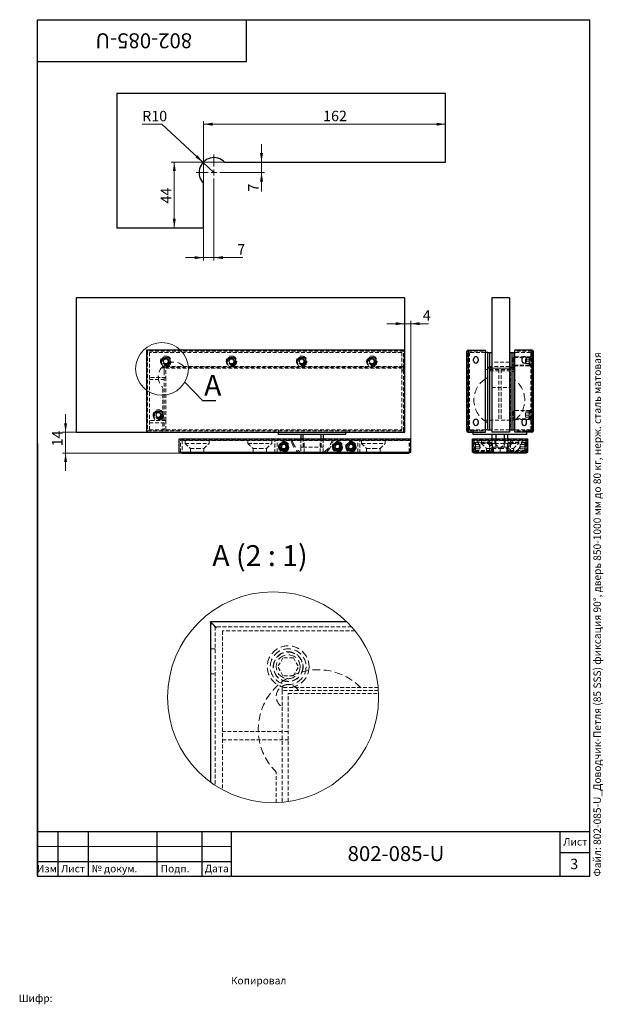
# Paper-space layout '3' of a CAD drawing. Units: millimetres. Extents: x 28 to 419, y -76 to 584.
import ezdxf

# ---------------------------------------------------------------- set-up
doc = ezdxf.new("R2010")
doc.units = ezdxf.units.MM
doc.linetypes.add('HIDDEN', pattern=[1.905, 1.27, -0.635])
doc.styles.add('SLDTEXTSTYLE0', font='TXT', dxfattribs={"width": 0.7, "bigfont": 'bigfont'})
doc.styles.add('SLDTEXTSTYLE1', font='TXT', dxfattribs={"width": 0.7})
doc.styles.add('SLDTEXTSTYLE2', font='TXT', dxfattribs={"width": 0.633333})
doc.dimstyles.new('SLDDIMSTYLE0', dxfattribs={"dimtxt": 7, "dimasz": 6, "dimexe": 0, "dimexo": 0.0625, "dimgap": 1.75, "dimtad": 2, "dimdec": 3, "dimrnd": 1e-09, "dimzin": 12, "dimdsep": 46, "dimtxsty": 'SLDTEXTSTYLE1', "dimsah": 1, "dimcen": 0.09, "dimadec": 0, "dimazin": 3, "dimtfac": 1, "dimtdec": 3, "dimtofl": 0, "dimtmove": 0, "dimatfit": 3, "dimfxl": 1, "dimfrac": 2, "dimtolj": 1, "dimtzin": 12, "dimarcsym": 0})
doc.dimstyles.new('SLDDIMSTYLE1', dxfattribs={"dimtxt": 7, "dimasz": 6, "dimexe": 0, "dimexo": 0.0625, "dimgap": 1.75, "dimtad": 2, "dimdec": 3, "dimrnd": 1e-09, "dimzin": 12, "dimdsep": 46, "dimtxsty": 'SLDTEXTSTYLE1', "dimsah": 1, "dimcen": 0.09, "dimadec": 0, "dimazin": 3, "dimtfac": 1, "dimtdec": 3, "dimtmove": 0, "dimatfit": 0, "dimfxl": 1, "dimfrac": 2, "dimtolj": 1, "dimtzin": 12, "dimarcsym": 0})
doc.dimstyles.new('SLDDIMSTYLE2', dxfattribs={"dimtxt": 7, "dimasz": 6, "dimexe": 0, "dimexo": 0.0625, "dimgap": 1.75, "dimtad": 0, "dimtih": 1, "dimtoh": 1, "dimdec": 3, "dimrnd": 1e-09, "dimzin": 12, "dimdsep": 46, "dimtxsty": 'SLDTEXTSTYLE1', "dimsah": 1, "dimcen": 0, "dimadec": 0, "dimazin": 3, "dimtfac": 1, "dimtdec": 3, "dimtofl": 0, "dimtmove": 0, "dimatfit": 3, "dimfxl": 1, "dimfrac": 2, "dimtolj": 1, "dimtzin": 12, "dimarcsym": 0})
doc.dimstyles.new('SLDDIMSTYLE3', dxfattribs={"dimtxt": 0.18, "dimasz": 6, "dimexe": 0, "dimexo": 0.0625, "dimgap": 0, "dimtad": 0, "dimtih": 1, "dimtoh": 1, "dimdec": 0, "dimrnd": 1e-09, "dimzin": 0, "dimdsep": 46, "dimtxsty": 'Standard', "dimblk1": 'NONE', "dimblk2": 'NONE', "dimsah": 1, "dimcen": 0.09, "dimadec": 0, "dimazin": 0, "dimtfac": 6, "dimtdec": 0, "dimtofl": 0, "dimtmove": 0, "dimatfit": 3, "dimldrblk": 'NONE', "dimfxl": 1, "dimfrac": 2, "dimtolj": 1, "dimtzin": 0, "dimarcsym": 0})

# ---------------------------------------------------------------- blocks, each defined once
blk = doc.blocks.new('_D_20')
at = {"color": 7, "linetype": 'Continuous', "lineweight": 0, "ltscale": 2}
for p, q in [((285.95, 380.3), (273.95, 380.3)), ((285.95, 380.3), (289.95, 380.3)), ((289.95, 303.1), (289.95, 382.3)), ((289.95, 380.3), (301.86, 380.3))]:
    blk.add_line(p, q, dxfattribs=at)
at = {"color": 7, "linetype": 'Continuous', "lineweight": 18, "ltscale": 2}
for points in [[(285.95, 380.3), (279.95, 381.3), (279.95, 379.3)], [(289.95, 380.3), (295.95, 379.3), (295.95, 381.3)]]:
    blk.add_solid(points, dxfattribs=at)
at = {"color": 7, "linetype": 'Continuous', "lineweight": 18, "ltscale": 2, "insert": (298.05, 389.32), "char_height": 7, "attachment_point": 1, "style": 'SLDTEXTSTYLE1'}
blk.add_mtext('4', dxfattribs=at)
blk = doc.blocks.new('_D_21')
at = {"color": 7, "linetype": 'Continuous', "lineweight": 0, "ltscale": 2}
for p, q in [((58.88, 307.6), (58.88, 319.6)), ((65.95, 307.6), (56.88, 307.6)), ((58.88, 307.6), (58.88, 293.6)), ((136.95, 293.6), (56.88, 293.6)), ((58.88, 293.6), (58.88, 281.6))]:
    blk.add_line(p, q, dxfattribs=at)
at = {"color": 7, "linetype": 'Continuous', "lineweight": 18, "ltscale": 2}
for points in [[(58.88, 307.6), (59.88, 313.6), (57.88, 313.6)], [(58.88, 293.6), (57.88, 287.6), (59.88, 287.6)]]:
    blk.add_solid(points, dxfattribs=at)
at = {"color": 7, "linetype": 'Continuous', "lineweight": 18, "ltscale": 2, "insert": (49.85, 298.08), "char_height": 7, "attachment_point": 1, "rotation": 90, "style": 'SLDTEXTSTYLE1'}
blk.add_mtext('14', dxfattribs=at)
blk = doc.blocks.new('_None')
blk = doc.blocks.new('_D_22')
at = {"color": 7, "linetype": 'Continuous', "lineweight": 0, "ltscale": 2}
for p, q in [((151.25, 474.42), (151.25, 515.98)), ((151.25, 513.98), (313.25, 513.98))]:
    blk.add_line(p, q, dxfattribs=at)
at = {"color": 7, "linetype": 'Continuous', "lineweight": 18, "ltscale": 2}
for points in [[(151.25, 513.98), (157.25, 512.98), (157.25, 514.98)], [(313.25, 513.98), (307.25, 514.98), (307.25, 512.98)]]:
    blk.add_solid(points, dxfattribs=at)
at = {"color": 7, "linetype": 'Continuous', "lineweight": 18, "ltscale": 2, "insert": (231.34, 523), "char_height": 7, "attachment_point": 1, "style": 'SLDTEXTSTYLE1'}
blk.add_mtext('162', dxfattribs=at)
blk = doc.blocks.new('_D_23')
at = {"color": 7, "linetype": 'Continuous', "lineweight": 0, "ltscale": 2}
for p, q in [((165.39, 488.56), (129.67, 488.56)), ((131.67, 488.56), (131.67, 444.56))]:
    blk.add_line(p, q, dxfattribs=at)
at = {"color": 7, "linetype": 'Continuous', "lineweight": 18, "ltscale": 2}
for points in [[(131.67, 488.56), (130.67, 482.56), (132.67, 482.56)], [(131.67, 444.56), (132.67, 450.56), (130.67, 450.56)]]:
    blk.add_solid(points, dxfattribs=at)
at = {"color": 7, "linetype": 'Continuous', "lineweight": 18, "ltscale": 2, "insert": (122.64, 460.81), "char_height": 7, "attachment_point": 1, "rotation": 90, "style": 'SLDTEXTSTYLE1'}
blk.add_mtext('44', dxfattribs=at)
blk = doc.blocks.new('_D_24')
at = {"color": 7, "linetype": 'Continuous', "lineweight": 0, "ltscale": 2}
for p, q in [((158.25, 469.56), (158.25, 422.56)), ((151.25, 444.56), (151.25, 422.56)), ((151.25, 424.56), (139.25, 424.56)), ((158.25, 424.56), (151.25, 424.56)), ((158.25, 424.56), (177.63, 424.56))]:
    blk.add_line(p, q, dxfattribs=at)
at = {"color": 7, "linetype": 'Continuous', "lineweight": 18, "ltscale": 2}
for points in [[(151.25, 424.56), (145.25, 425.56), (145.25, 423.56)], [(158.25, 424.56), (164.25, 423.56), (164.25, 425.56)]]:
    blk.add_solid(points, dxfattribs=at)
at = {"color": 7, "linetype": 'Continuous', "lineweight": 18, "ltscale": 2, "insert": (173.82, 433.58), "char_height": 7, "attachment_point": 1, "style": 'SLDTEXTSTYLE1'}
blk.add_mtext('7', dxfattribs=at)
blk = doc.blocks.new('_D_25')
at = {"color": 7, "linetype": 'Continuous', "lineweight": 0, "ltscale": 2}
for p, q in [((190.08, 488.56), (190.08, 500.56)), ((190.08, 488.56), (190.08, 481.56)), ((170.25, 481.56), (192.08, 481.56)), ((190.08, 481.56), (190.08, 468.84))]:
    blk.add_line(p, q, dxfattribs=at)
at = {"color": 7, "linetype": 'Continuous', "lineweight": 18, "ltscale": 2}
for points in [[(190.08, 488.56), (191.08, 494.56), (189.08, 494.56)], [(190.08, 481.56), (189.08, 475.56), (191.08, 475.56)]]:
    blk.add_solid(points, dxfattribs=at)
at = {"color": 7, "linetype": 'Continuous', "lineweight": 18, "ltscale": 2, "insert": (181.06, 468.84), "char_height": 7, "attachment_point": 1, "rotation": 90, "style": 'SLDTEXTSTYLE1'}
blk.add_mtext('7', dxfattribs=at)
blk = doc.blocks.new('_D_26')
at = {"color": 7, "linetype": 'Continuous', "lineweight": 0, "ltscale": 2}
for p, q in [((123.38, 513.88), (110.21, 513.88)), ((150.92, 488.36), (123.38, 513.88)), ((158.25, 481.56), (150.92, 488.36))]:
    blk.add_line(p, q, dxfattribs=at)
at = {"color": 7, "linetype": 'Continuous', "lineweight": 18, "ltscale": 2}
blk.add_solid([(150.92, 488.36), (147.2, 493.17), (145.84, 491.7)], dxfattribs=at)
at = {"color": 7, "linetype": 'Continuous', "lineweight": 18, "ltscale": 2, "insert": (110.21, 522.91), "char_height": 7, "attachment_point": 1, "style": 'SLDTEXTSTYLE1'}
blk.add_mtext('R10', dxfattribs=at)
blk = doc.blocks.new('SW_CENTERMARKSYMBOL_0')
at = {"color": 0, "linetype": 'Continuous', "lineweight": 18, "ltscale": 2}
for p, q in [((0, 4), (0, 12)), ((-4, 0), (-12, 0)), ((0, 0), (-2, 0)), ((0, 0), (0, 2)), ((0, 0), (0, -2)), ((0, 0), (2, 0)), ((4, 0), (12, 0)), ((0, -4), (0, -12))]:
    blk.add_line(p, q, dxfattribs=at)

psp = doc.layouts.new('3')

# ---------------------------------------------------------------- linework, layer by layer
at = {"color": 7, "linetype": 'Continuous', "lineweight": 25, "ltscale": 2}
for p, q in [((40, 10), (40, 584)), ((40, 584), (410, 584)), ((40, 556), (40, 584)), ((40, 584), (180, 584)), ((180, 556), (180, 584)), ((410, 10), (410, 584)), ((40, 556), (180, 556)), ((313.2495, 534.5572), (93.2495, 534.5572)), ((93.2495, 534.5572), (93.2495, 444.5572)), ((313.2495, 488.5572), (313.2495, 534.5572)), ((165.391, 488.5572), (313.2495, 488.5572)), ((151.2495, 444.5572), (151.2495, 474.4158)), ((93.2495, 444.5572), (151.2495, 444.5572)), ((65.9532, 397.5969), (65.9532, 307.5969)), ((285.9532, 397.5969), (65.9532, 397.5969)), ((285.9532, 362.5969), (285.9532, 397.5969)), ((356.2049, 397.5969), (344.2049, 397.5969)), ((344.2049, 397.5969), (344.2049, 307.5969)), ((356.2049, 397.5969), (356.2049, 307.5969)), ((112.9532, 362.5969), (112.9532, 307.5969)), ((113.9532, 361.5969), (112.9532, 362.5969)), ((285.9532, 362.5969), (112.9532, 362.5969)), ((285.9532, 362.5969), (284.9532, 361.5969)), ((285.9532, 307.5969), (285.9532, 362.5969)), ((327.5049, 308.5969), (327.5049, 361.5969)), ((328.5049, 362.5969), (328.5049, 307.5969)), ((328.5049, 362.5969), (340.0049, 362.5969)), ((332.0049, 355.4969), (332.0049, 356.4969)), ((335.2049, 356.4969), (335.2049, 355.4969)), ((340.0049, 307.5969), (340.0049, 362.5969)), ((341.6049, 361.0969), (340.0049, 361.0969)), ((341.6049, 361.0969), (342.9049, 361.0969)), ((341.6049, 309.0969), (341.6049, 361.0969)), ((341.6049, 344.2531), (341.6049, 361.0969)), ((342.9049, 309.0969), (342.9049, 361.0969)), ((342.9049, 361.0969), (344.2049, 361.0969)), ((356.5049, 361.0969), (357.8049, 361.0969)), ((356.5049, 309.0969), (356.5049, 361.0969)), ((357.8049, 309.0969), (357.8049, 361.0969)), ((357.8049, 361.0969), (359.3049, 361.0969)), ((359.3049, 309.0969), (359.3049, 361.0969)), ((359.6049, 361.0969), (359.3049, 361.0969)), ((359.3049, 342.8447), (359.3049, 361.0969)), ((371.1049, 362.5969), (359.6049, 362.5969)), ((359.6049, 307.5969), (359.6049, 362.5969)), ((364.4049, 356.4969), (364.4049, 355.4969)), ((367.6049, 355.4969), (367.6049, 356.4969)), ((371.1049, 362.5969), (371.1049, 307.5969)), ((372.1049, 308.5969), (372.1049, 361.5969)), ((356.5049, 351.5969), (356.2049, 351.5969)), ((359.6049, 342.6214), (359.3049, 342.8447)), ((359.6049, 322.0969), (359.3049, 322.0969)), ((332.0049, 313.6969), (332.0049, 314.6969)), ((335.2049, 314.6969), (335.2049, 313.6969)), ((341.6049, 309.0969), (341.6049, 313.9408)), ((359.3049, 316.0969), (359.6049, 316.0969)), ((359.3049, 315.3492), (359.6049, 315.5725)), ((359.3049, 309.0969), (359.3049, 315.3492)), ((364.4049, 314.6969), (364.4049, 313.6969)), ((367.6049, 313.6969), (367.6049, 314.6969)), ((65.9532, 307.5969), (112.9532, 307.5969)), ((113.9532, 308.5969), (112.9532, 307.5969)), ((112.9532, 307.5969), (285.9532, 307.5969)), ((201.4532, 306.0969), (201.4532, 307.5969)), ((246.4532, 306.0969), (201.4532, 306.0969)), ((216.4532, 306.0969), (216.4532, 303.0969)), ((217.9168, 303.0969), (217.9168, 306.0969)), ((229.9895, 303.0969), (229.9895, 306.0969)), ((231.4532, 306.0969), (231.4532, 303.0969)), ((246.4532, 306.0969), (246.4532, 307.5969)), ((285.9532, 307.5969), (284.9532, 308.5969)), ((328.5049, 307.5969), (340.0049, 307.5969)), ((331.8049, 306.0969), (331.8049, 307.5969)), ((367.8049, 306.0969), (331.8049, 306.0969)), ((341.6049, 309.0969), (340.0049, 309.0969)), ((341.6049, 309.0969), (342.9049, 309.0969)), ((342.9049, 309.0969), (344.2049, 309.0969)), ((356.2049, 307.5969), (344.2049, 307.5969)), ((344.5549, 303.0969), (344.5549, 306.0969)), ((347.021, 306.0969), (347.021, 303.0969)), ((352.5888, 306.0969), (352.5888, 303.0969)), ((355.0549, 303.0969), (355.0549, 306.0969)), ((356.5049, 309.0969), (356.2049, 309.0969)), ((356.5049, 309.0969), (357.8049, 309.0969)), ((357.8049, 309.0969), (359.3049, 309.0969)), ((359.6049, 309.0969), (359.3049, 309.0969)), ((371.1049, 307.5969), (359.6049, 307.5969)), ((367.8049, 306.0969), (367.8049, 307.5969)), ((40, 300), (40, 10)), ((134.9532, 294.0969), (134.9532, 303.0969)), ((134.9532, 303.0969), (289.9532, 303.0969)), ((204.0872, 299.3469), (203.2211, 297.8469)), ((204.0872, 296.3469), (203.2211, 297.8469)), ((205.8192, 299.3469), (204.0872, 299.3469)), ((205.8192, 299.3469), (206.6852, 297.8469)), ((205.8192, 296.3469), (206.6852, 297.8469)), ((240.0872, 299.3469), (239.2211, 297.8469)), ((240.0872, 296.3469), (239.2211, 297.8469)), ((241.8192, 299.3469), (240.0872, 299.3469)), ((241.8192, 299.3469), (242.6852, 297.8469)), ((241.8192, 296.3469), (242.6852, 297.8469)), ((249.0872, 299.3469), (248.2211, 297.8469)), ((249.0872, 296.3469), (248.2211, 297.8469)), ((250.8192, 299.3469), (249.0872, 299.3469)), ((250.8192, 299.3469), (251.6852, 297.8469)), ((250.8192, 296.3469), (251.6852, 297.8469)), ((289.9532, 294.0969), (289.9532, 303.0969)), ((331.3049, 303.0969), (368.3049, 303.0969)), ((331.3049, 294.0969), (331.3049, 303.0969)), ((368.3049, 294.0969), (368.3049, 303.0969)), ((134.9532, 294.0969), (289.9532, 294.0969)), ((136.9532, 294.0969), (136.9532, 293.5969)), ((136.9532, 293.5969), (288.9532, 293.5969)), ((205.8192, 296.3469), (204.0872, 296.3469)), ((241.8192, 296.3469), (240.0872, 296.3469)), ((250.8192, 296.3469), (249.0872, 296.3469)), ((288.9532, 293.5969), (288.9532, 294.0969)), ((331.3049, 294.0969), (368.3049, 294.0969)), ((332.3049, 294.0969), (332.3049, 293.5969)), ((367.3049, 293.5969), (332.3049, 293.5969)), ((367.3049, 294.0969), (367.3049, 293.5969)), ((155.9154, 180.4105), (155.9154, 73.0654)), ((247.287, 180.4105), (155.9154, 180.4105)), ((40, 40), (410, 40)), ((40, 40), (40, 10)), ((54, 10), (54, 40)), ((74, 40), (74, 10)), ((120, 40), (120, 10)), ((150, 40), (150, 10)), ((170, 10), (170, 40)), ((390, 10), (390, 40)), ((410, 10), (410, 40)), ((40, 20), (170, 20)), ((390, 26), (410, 26)), ((40, 10), (410, 10)), ((40, 10), (410, 10))]:
    psp.add_line(p, q, dxfattribs=at)
at = {"color": 7, "linetype": 'HIDDEN', "lineweight": 18, "ltscale": 2}
for p, q in [((113.7532, 358.0969), (112.9532, 358.0969)), ((113.7532, 361.7969), (113.7532, 308.3969)), ((285.1532, 361.7969), (113.7532, 361.7969)), ((283.9532, 361.0969), (114.9532, 361.0969)), ((114.9532, 361.0969), (114.9532, 309.0969)), ((125.0872, 356.5969), (124.2211, 355.0969)), ((126.8192, 356.5969), (125.0872, 356.5969)), ((126.8192, 356.5969), (127.6852, 355.0969)), ((169.0872, 356.5969), (168.2211, 355.0969)), ((170.8192, 356.5969), (169.0872, 356.5969)), ((170.8192, 356.5969), (171.6852, 355.0969)), ((216.0872, 356.5969), (215.2211, 355.0969)), ((217.8192, 356.5969), (216.0872, 356.5969)), ((217.8192, 356.5969), (218.6852, 355.0969)), ((263.0872, 356.5969), (262.2211, 355.0969)), ((264.8192, 356.5969), (263.0872, 356.5969)), ((264.8192, 356.5969), (265.6852, 355.0969)), ((283.9532, 309.0969), (283.9532, 361.0969)), ((285.1532, 308.3969), (285.1532, 361.7969)), ((285.9532, 358.0969), (285.1532, 358.0969)), ((328.3049, 308.5969), (328.3049, 361.5969)), ((328.5049, 307.5969), (328.5049, 362.5969)), ((328.5049, 361.7969), (328.5049, 308.3969)), ((328.5049, 361.7969), (340.0049, 361.7969)), ((329.3049, 361.0969), (329.3049, 309.0969)), ((340.0049, 361.0969), (329.3049, 361.0969)), ((359.3049, 358.0969), (358.3049, 357.0969)), ((358.3049, 357.0969), (358.3049, 353.0969)), ((369.9848, 358.0969), (359.3049, 358.0969)), ((369.3049, 357.5969), (359.3049, 357.5969)), ((371.1049, 361.7969), (359.6049, 361.7969)), ((370.3049, 361.0969), (359.6049, 361.0969)), ((366.8049, 356.5969), (366.8049, 355.0969)), ((366.8049, 356.5969), (370.3049, 356.5969)), ((370.3049, 358.5969), (369.3049, 357.5969)), ((369.3049, 357.5969), (369.3049, 355.0969)), ((369.9848, 358.0969), (369.9848, 352.0969)), ((370.3049, 357.5424), (369.9848, 358.0969)), ((370.3049, 361.0969), (370.3049, 309.0969)), ((371.1049, 307.5969), (371.1049, 362.5969)), ((371.1049, 361.7969), (371.1049, 308.3969)), ((371.3049, 308.5969), (371.3049, 361.5969)), ((112.9532, 353.8969), (113.7532, 353.8969)), ((125.0872, 353.5969), (124.2211, 355.0969)), ((284.9532, 351.5969), (124.9532, 351.5969)), ((124.9532, 351.5969), (124.9532, 351.0969)), ((124.9532, 351.0969), (124.9532, 348.3649)), ((127.6852, 351.0969), (124.9532, 351.0969)), ((126.8192, 353.5969), (125.0872, 353.5969)), ((125.9532, 342.8447), (125.9532, 350.5969)), ((125.9532, 350.5969), (283.9532, 350.5969)), ((126.8192, 353.5969), (127.6852, 355.0969)), ((283.9532, 351.0969), (127.6852, 351.0969)), ((169.0872, 353.5969), (168.2211, 355.0969)), ((170.8192, 353.5969), (169.0872, 353.5969)), ((170.8192, 353.5969), (171.6852, 355.0969)), ((216.0872, 353.5969), (215.2211, 355.0969)), ((217.8192, 353.5969), (216.0872, 353.5969)), ((217.8192, 353.5969), (218.6852, 355.0969)), ((263.0872, 353.5969), (262.2211, 355.0969)), ((264.8192, 353.5969), (263.0872, 353.5969)), ((264.8192, 353.5969), (265.6852, 355.0969)), ((284.9532, 351.5969), (285.9532, 351.5969)), ((284.9532, 348.5969), (284.9532, 351.5969)), ((285.1532, 353.8969), (285.9532, 353.8969)), ((341.6049, 351.0969), (342.9049, 351.0969)), ((341.6049, 350.5969), (359.3049, 350.5969)), ((356.2049, 351.5969), (342.8049, 351.5969)), ((342.8049, 351.5969), (342.8049, 309.0969)), ((356.8049, 350.5969), (342.8049, 350.5969)), ((342.9049, 351.0969), (344.2049, 351.0969)), ((356.2049, 354.5969), (344.2049, 354.5969)), ((356.8049, 351.5969), (356.5049, 351.5969)), ((356.5049, 351.0969), (357.8049, 351.0969)), ((356.8049, 351.5969), (356.8049, 309.0969)), ((359.3049, 352.0969), (357.8049, 352.0969)), ((359.3049, 351.0969), (357.8049, 351.0969)), ((358.3049, 353.0969), (359.3049, 352.0969)), ((359.3049, 352.5969), (369.3049, 352.5969)), ((359.3049, 352.0969), (369.9848, 352.0969)), ((366.8049, 355.0969), (370.3049, 355.0969)), ((366.8049, 353.5969), (366.8049, 355.0969)), ((366.8049, 353.5969), (370.3049, 353.5969)), ((369.3049, 355.0969), (369.3049, 352.5969)), ((369.3049, 352.5969), (370.3049, 351.5969)), ((369.9848, 352.0969), (370.3049, 352.6514)), ((125.9532, 344.2531), (114.9532, 344.2531)), ((124.9532, 348.3649), (124.9532, 309.0969)), ((284.9532, 348.5969), (283.9532, 348.5969)), ((285.9532, 349.5969), (285.1532, 349.5969)), ((349.0049, 349.5969), (340.0049, 349.5969)), ((356.8049, 348.5969), (342.8049, 348.5969)), ((349.0049, 349.5969), (349.0049, 315.5969)), ((350.6049, 349.5969), (350.6049, 315.5969)), ((350.6049, 349.5969), (359.6049, 349.5969)), ((357.8049, 348.3649), (359.3049, 348.3649)), ((114.9532, 342.8447), (125.9532, 342.8447)), ((123.9532, 307.5969), (123.9532, 337.4555)), ((125.9532, 315.3492), (125.9532, 342.8447)), ((344.2049, 337.4555), (356.2049, 337.4555)), ((120.0872, 320.5969), (119.2211, 319.0969)), ((120.0872, 317.5969), (119.2211, 319.0969)), ((121.8192, 320.5969), (120.0872, 320.5969)), ((121.8192, 317.5969), (120.0872, 317.5969)), ((121.8192, 320.5969), (122.6852, 319.0969)), ((121.8192, 317.5969), (122.6852, 319.0969)), ((123.4532, 319.0969), (123.3714, 318.698)), ((123.4381, 319.1834), (123.4532, 319.0969)), ((359.3049, 322.0969), (358.3049, 321.0969)), ((358.3049, 321.0969), (358.3049, 317.0969)), ((358.3049, 317.0969), (359.3049, 316.0969)), ((369.9848, 322.0969), (359.6049, 322.0969)), ((369.3049, 321.5969), (364.5577, 321.5969)), ((366.8049, 320.5969), (366.8049, 319.0969)), ((366.8049, 320.5969), (370.3049, 320.5969)), ((366.8049, 317.5969), (366.8049, 319.0969)), ((366.8049, 319.0969), (370.3049, 319.0969)), ((366.8049, 317.5969), (370.3049, 317.5969)), ((370.3049, 322.5969), (369.3049, 321.5969)), ((369.3049, 321.5969), (369.3049, 319.0969)), ((369.3049, 319.0969), (369.3049, 316.5969)), ((369.9848, 322.0969), (369.9848, 316.0969)), ((370.3049, 321.5424), (369.9848, 322.0969)), ((113.7532, 316.2969), (112.9532, 316.2969)), ((112.9532, 312.0969), (113.7532, 312.0969)), ((125.9532, 315.3492), (114.9532, 315.3492)), ((114.9532, 313.9408), (125.9532, 313.9408)), ((125.9532, 309.0969), (125.9532, 315.3492)), ((285.9532, 316.2969), (285.1532, 316.2969)), ((285.1532, 315.5969), (285.9532, 315.5969)), ((285.1532, 312.0969), (285.9532, 312.0969)), ((349.0049, 315.5969), (340.0049, 315.5969)), ((350.6049, 315.5969), (359.6049, 315.5969)), ((359.6049, 316.0969), (369.9848, 316.0969)), ((360.8469, 316.5969), (369.3049, 316.5969)), ((369.3049, 316.5969), (370.3049, 315.5969)), ((369.9848, 316.0969), (370.3049, 316.6514)), ((113.7532, 308.3969), (285.1532, 308.3969)), ((114.9532, 309.0969), (283.9532, 309.0969)), ((198.9532, 307.5969), (198.9532, 308.3969)), ((201.4532, 307.5969), (201.4532, 309.0969)), ((246.4532, 307.5969), (246.4532, 309.0969)), ((248.9532, 308.3969), (248.9532, 307.5969)), ((328.5049, 308.3969), (340.0049, 308.3969)), ((340.0049, 309.0969), (329.3049, 309.0969)), ((330.5049, 308.3969), (330.5049, 307.5969)), ((331.5049, 307.5969), (331.5049, 308.3969)), ((331.8049, 307.5969), (331.8049, 309.0969)), ((356.2049, 309.0969), (344.2049, 309.0969)), ((370.3049, 309.0969), (359.6049, 309.0969)), ((371.1049, 308.3969), (359.6049, 308.3969)), ((367.8049, 307.5969), (367.8049, 309.0969)), ((368.1049, 307.5969), (368.1049, 308.3969)), ((369.1049, 308.3969), (369.1049, 307.5969)), ((135.7532, 294.0969), (135.7532, 302.2969)), ((135.7532, 302.2969), (289.1532, 302.2969)), ((288.9532, 302.0969), (136.9532, 302.0969)), ((136.9532, 302.0969), (136.9532, 294.0969)), ((138.9532, 302.0969), (138.9532, 300.0969)), ((138.9532, 300.0969), (146.9532, 300.0969)), ((138.9532, 300.0969), (142.4532, 296.5969)), ((146.9532, 300.0969), (154.9532, 300.0969)), ((151.4532, 296.5969), (154.9532, 300.0969)), ((154.9532, 300.0969), (154.9532, 302.0969)), ((180.9532, 302.0969), (180.9532, 300.0969)), ((180.9532, 300.0969), (188.9532, 300.0969)), ((180.9532, 300.0969), (184.4532, 296.5969)), ((188.9532, 300.0969), (196.9532, 300.0969)), ((193.4532, 296.5969), (196.9532, 300.0969)), ((196.9532, 300.0969), (196.9532, 302.0969)), ((198.9532, 293.5969), (198.9532, 302.0969)), ((200.4532, 294.0969), (200.4532, 302.0969)), ((214.9532, 303.0969), (214.9532, 302.2969)), ((216.4532, 303.0969), (216.4532, 297.5969)), ((217.9168, 297.5969), (216.4532, 297.5969)), ((216.4532, 297.5969), (216.4532, 294.0969)), ((217.9168, 297.5969), (217.9168, 303.0969)), ((217.9168, 297.5969), (229.9895, 297.5969)), ((218.5971, 294.0969), (218.5971, 302.0969)), ((229.3093, 294.0969), (229.3093, 302.0969)), ((229.9895, 297.5969), (229.9895, 303.0969)), ((231.4532, 297.5969), (229.9895, 297.5969)), ((231.4532, 303.0969), (231.4532, 297.5969)), ((231.4532, 294.0969), (231.4532, 297.5969)), ((232.9532, 302.2969), (232.9532, 303.0969)), ((254.4532, 294.0969), (254.4532, 302.0969)), ((255.9532, 293.5969), (255.9532, 302.0969)), ((256.9532, 302.0969), (256.9532, 300.0969)), ((256.9532, 300.0969), (264.9532, 300.0969)), ((256.9532, 300.0969), (260.4532, 296.5969)), ((264.9532, 300.0969), (272.9532, 300.0969)), ((269.4532, 296.5969), (272.9532, 300.0969)), ((272.9532, 300.0969), (272.9532, 302.0969)), ((288.9532, 294.0969), (288.9532, 302.0969)), ((289.1532, 294.0969), (289.1532, 302.2969)), ((332.1049, 300.8969), (331.3049, 300.8969)), ((332.1049, 302.2969), (367.5049, 302.2969)), ((332.1049, 294.0969), (332.1049, 302.2969)), ((367.3049, 302.0969), (332.3049, 302.0969)), ((332.3049, 302.0969), (332.3049, 294.0969)), ((333.3049, 300.3469), (332.3049, 301.3469)), ((333.1251, 300.8469), (332.8049, 300.2924)), ((332.8049, 295.4014), (332.8049, 300.2924)), ((336.3049, 299.3469), (332.8049, 299.3469)), ((336.3049, 297.8469), (332.8049, 297.8469)), ((333.1251, 294.8469), (333.1251, 300.8469)), ((343.8049, 300.8469), (333.1251, 300.8469)), ((333.3049, 297.8469), (333.3049, 300.3469)), ((342.8049, 300.3469), (333.3049, 300.3469)), ((333.3049, 295.3469), (333.3049, 297.8469)), ((336.3049, 299.3469), (336.3049, 297.8469)), ((336.3049, 297.8469), (336.3049, 296.3469)), ((337.3049, 302.0969), (337.3049, 300.0969)), ((337.3049, 300.0969), (346.3049, 300.0969)), ((337.3049, 300.0969), (340.8049, 296.5969)), ((340.8049, 303.0969), (340.8049, 302.2969)), ((341.8049, 302.0969), (341.8049, 300.0969)), ((341.8049, 300.0969), (345.3049, 296.5969)), ((342.8049, 293.5969), (342.8049, 302.0969)), ((343.8049, 294.8469), (343.8049, 300.8469)), ((344.8049, 299.8469), (343.8049, 300.8469)), ((344.5549, 297.5969), (344.5549, 303.0969)), ((344.5549, 294.0969), (344.5549, 297.5969)), ((347.021, 297.5969), (344.5549, 297.5969)), ((344.8049, 294.0969), (344.8049, 302.0969)), ((346.3049, 302.0969), (346.3049, 300.0969)), ((346.3049, 300.0969), (362.3049, 300.0969)), ((346.3049, 300.0969), (349.8049, 296.5969)), ((347.021, 303.0969), (347.021, 297.5969)), ((352.5888, 297.5969), (347.021, 297.5969)), ((349.8049, 296.5969), (353.3049, 300.0969)), ((352.5888, 303.0969), (352.5888, 297.5969)), ((355.0549, 297.5969), (352.5888, 297.5969)), ((353.3049, 300.0969), (353.3049, 302.0969)), ((354.3049, 296.5969), (357.8049, 300.0969)), ((354.8049, 294.0969), (354.8049, 302.0969)), ((355.8049, 300.8469), (354.8049, 299.8469)), ((355.0549, 297.5969), (355.0549, 303.0969)), ((355.0549, 294.0969), (355.0549, 297.5969)), ((355.8049, 300.8469), (355.8049, 294.8469)), ((366.4848, 300.8469), (355.8049, 300.8469)), ((356.8049, 293.5969), (356.8049, 302.0969)), ((366.3049, 300.3469), (356.8049, 300.3469)), ((357.8049, 300.0969), (357.8049, 302.0969)), ((358.8049, 302.2969), (358.8049, 303.0969)), ((358.8049, 296.5969), (362.3049, 300.0969)), ((362.3049, 300.0969), (362.3049, 302.0969)), ((363.3049, 299.3469), (363.3049, 297.8469)), ((363.3049, 299.3469), (366.8049, 299.3469)), ((363.3049, 297.8469), (366.8049, 297.8469)), ((363.3049, 296.3469), (363.3049, 297.8469)), ((367.3049, 301.3469), (366.3049, 300.3469)), ((366.3049, 300.3469), (366.3049, 297.8469)), ((366.3049, 297.8469), (366.3049, 295.3469)), ((366.4848, 300.8469), (366.4848, 294.8469)), ((366.8049, 300.2924), (366.4848, 300.8469)), ((366.8049, 300.2924), (366.8049, 295.4014)), ((367.3049, 302.0969), (367.3049, 294.0969)), ((367.5049, 294.0969), (367.5049, 302.2969)), ((368.3049, 300.8969), (367.5049, 300.8969)), ((142.4532, 296.5969), (146.9532, 296.5969)), ((142.4532, 296.5969), (142.4532, 293.5969)), ((146.9532, 296.5969), (151.4532, 296.5969)), ((151.4532, 293.5969), (151.4532, 296.5969)), ((184.4532, 296.5969), (188.9532, 296.5969)), ((184.4532, 296.5969), (184.4532, 293.5969)), ((188.9532, 296.5969), (193.4532, 296.5969)), ((193.4532, 293.5969), (193.4532, 296.5969)), ((260.4532, 296.5969), (264.9532, 296.5969)), ((260.4532, 296.5969), (260.4532, 293.5969)), ((264.9532, 296.5969), (269.4532, 296.5969)), ((269.4532, 293.5969), (269.4532, 296.5969)), ((331.3049, 294.8969), (332.1049, 294.8969)), ((332.3049, 294.3469), (333.3049, 295.3469)), ((336.3049, 296.3469), (332.8049, 296.3469)), ((332.8049, 295.4014), (333.1251, 294.8469)), ((333.1251, 294.8469), (343.8049, 294.8469)), ((333.3049, 295.3469), (342.8049, 295.3469)), ((340.8049, 296.5969), (349.8049, 296.5969)), ((340.8049, 296.5969), (340.8049, 293.5969)), ((343.8049, 294.8469), (344.8049, 295.8469)), ((345.3049, 296.5969), (345.3049, 293.5969)), ((349.8049, 296.5969), (358.8049, 296.5969)), ((349.8049, 296.5969), (349.8049, 293.5969)), ((354.3049, 293.5969), (354.3049, 296.5969)), ((354.8049, 295.8469), (355.8049, 294.8469)), ((355.8049, 294.8469), (366.4848, 294.8469)), ((356.8049, 295.3469), (366.3049, 295.3469)), ((358.8049, 293.5969), (358.8049, 296.5969)), ((363.3049, 296.3469), (366.8049, 296.3469)), ((366.3049, 295.3469), (367.3049, 294.3469)), ((366.4848, 294.8469), (366.8049, 295.4014)), ((367.5049, 294.8969), (368.3049, 294.8969)), ((159.1154, 177.2105), (159.1154, 70.8409)), ((250.3536, 177.2105), (159.1154, 177.2105)), ((252.7441, 174.4105), (163.9154, 174.4105)), ((163.9154, 174.4105), (163.9154, 67.9619)), ((159.1154, 162.4105), (155.9154, 162.4105)), ((204.4513, 156.4105), (200.9872, 150.4105)), ((211.3795, 156.4105), (204.4513, 156.4105)), ((211.3795, 156.4105), (214.8436, 150.4105)), ((155.9154, 145.6105), (159.1154, 145.6105)), ((204.4513, 144.4105), (200.9872, 150.4105)), ((211.3795, 144.4105), (214.8436, 150.4105)), ((211.3795, 144.4105), (204.4513, 144.4105)), ((268.1916, 136.4105), (203.9154, 136.4105)), ((203.9154, 136.4105), (203.9154, 134.4105)), ((203.9154, 134.4105), (203.9154, 123.4823)), ((214.8436, 134.4105), (203.9154, 134.4105)), ((207.9154, 101.4014), (207.9154, 132.4105)), ((207.9154, 132.4105), (268.4448, 132.4105)), ((268.3467, 134.4105), (214.8436, 134.4105)), ((203.9154, 123.4823), (203.9154, 59.5528)), ((207.9154, 107.0352), (163.9154, 107.0352)), ((163.9154, 101.4014), (207.9154, 101.4014)), ((207.9154, 60.0137), (207.9154, 101.4014)), ((199.9154, 59.3211), (199.9154, 79.8448))]:
    psp.add_line(p, q, dxfattribs=at)
at = {"color": 7, "linetype": 'Continuous', "lineweight": 18, "ltscale": 2}
psp.add_line((40, 30), (170, 30), dxfattribs=at)
at = {"color": 7, "linetype": 'Continuous', "lineweight": 25, "ltscale": 2, "flags": 128}
for points in [[(341.6049, 344.2531), (340.0612, 343.3642), (340.0049, 343.3275)], [(340.0049, 314.8663), (340.0612, 314.8297), (341.6049, 313.9408)], [(159.9154, 176.4105), (159.1351, 177.1909), (158.3847, 177.9412), (157.6932, 178.6328), (157.087, 179.2389), (156.5895, 179.7364), (156.2199, 180.106), (155.9923, 180.3336), (155.9154, 180.4105)]]:
    psp.add_lwpolyline(points, dxfattribs=at)
at = {"color": 7, "linetype": 'Continuous', "lineweight": 18, "ltscale": 2}
psp.add_circle((123.4319, 349.9812), 17.6643, dxfattribs=at)
at = {"color": 7, "linetype": 'HIDDEN', "lineweight": 18, "ltscale": 4}
for centre, radius in [((125.9532, 355.0969), 3.5), ((125.9532, 355.0969), 3), ((125.9532, 355.0969), 2.5), ((125.9532, 355.0969), 2.4455), ((125.9532, 355.0969), 2), ((169.9532, 355.0969), 3.5), ((169.9532, 355.0969), 3), ((169.9532, 355.0969), 2.5), ((169.9532, 355.0969), 2.4455), ((169.9532, 355.0969), 2), ((216.9532, 355.0969), 3.5), ((216.9532, 355.0969), 3), ((216.9532, 355.0969), 2.5), ((216.9532, 355.0969), 2.4455), ((216.9532, 355.0969), 2), ((263.9532, 355.0969), 3.5), ((263.9532, 355.0969), 3), ((263.9532, 355.0969), 2.5), ((263.9532, 355.0969), 2.4455), ((263.9532, 355.0969), 2), ((120.9532, 319.0969), 3.5), ((120.9532, 319.0969), 3), ((120.9532, 319.0969), 2.5), ((120.9532, 319.0969), 2.4455), ((120.9532, 319.0969), 2), ((204.9532, 297.8469), 3.5), ((204.9532, 297.8469), 3), ((204.9532, 297.8469), 2.5), ((204.9532, 297.8469), 2), ((240.9532, 297.8469), 3.5), ((240.9532, 297.8469), 3), ((240.9532, 297.8469), 2.5), ((240.9532, 297.8469), 2), ((249.9532, 297.8469), 3.5), ((249.9532, 297.8469), 3), ((249.9532, 297.8469), 2.5), ((249.9532, 297.8469), 2), ((207.9154, 150.4105), 14), ((207.9154, 150.4105), 12), ((207.9154, 150.4105), 10), ((207.9154, 150.4105), 9.782), ((207.9154, 150.4105), 8)]:
    psp.add_circle(centre, radius, dxfattribs=at)
at = {"color": 7, "linetype": 'Continuous', "lineweight": 25, "ltscale": 4}
for centre, radius in [((204.9532, 297.8969), 3), ((204.9532, 297.8469), 2.4455), ((240.9532, 297.8969), 3), ((240.9532, 297.8469), 2.4455), ((249.9532, 297.8969), 3), ((249.9532, 297.8469), 2.4455)]:
    psp.add_circle(centre, radius, dxfattribs=at)
at = {"color": 7, "linetype": 'Continuous', "lineweight": 18, "ltscale": 4}
psp.add_circle((197.8305, 129.9482), 70.6573, dxfattribs=at)
at = {"color": 7, "linetype": 'Continuous', "lineweight": 25, "ltscale": 4}
for centre, radius, start, end in [((158.2495, 481.5572), 10, 44.427004, 225.572996), ((328.5049, 361.5969), 1, 90, 180), ((333.6049, 356.4969), 1.6, 0, 180), ((366.0049, 356.4969), 1.6, 0, 180), ((371.1049, 361.5969), 1, 0, 90), ((333.6049, 355.4969), 1.6, 180, 0), ((366.0049, 355.4969), 1.6, 180, 0), ((333.6049, 314.6969), 1.6, 0, 180), ((333.6049, 313.6969), 1.6, 180, 0), ((366.0049, 314.6969), 1.6, 0, 180), ((366.0049, 313.6969), 1.6, 180, 0), ((328.5049, 308.5969), 1, 180, 270), ((371.1049, 308.5969), 1, 270, 0)]:
    psp.add_arc(centre, radius, start, end, dxfattribs=at)
at = {"color": 7, "linetype": 'HIDDEN', "lineweight": 18, "ltscale": 4}
for centre, radius, start, end in [((328.5049, 361.5969), 0.2, 90, 180), ((371.1049, 361.5969), 0.2, 0, 90), ((130.9532, 344.5969), 10, 44.427004, 225.572996), ((125.9532, 350.0969), 2, 30, 240), ((349.3049, 329.0969), 17, 123.165469, 236.834531), ((349.3049, 329.0969), 17, 307.2923621, 52.7076379), ((328.5049, 308.5969), 0.2, 180, 270), ((371.1049, 308.5969), 0.2, 270, 0), ((223.9532, 305.1999), 14.4785, 192.3752294, 230.0722867), ((223.9532, 305.1999), 13.6245, 193.1644289, 238.3883542), ((223.9532, 305.1999), 13.6245, 301.6116458, 346.8355711), ((223.9532, 305.1999), 14.4785, 309.9277133, 347.6247706), ((349.8049, 305.1999), 15.3176, 191.6875117, 226.4563364), ((349.8049, 305.1999), 15.3176, 191.6875117, 229.2435781), ((349.8049, 305.1999), 15.3176, 310.7564219, 348.3124883), ((349.8049, 305.1999), 15.3176, 313.5436636, 348.3124883), ((227.9154, 108.4105), 40, 44.427004, 225.5730187), ((207.9154, 130.4105), 8, 30.0001164, 239.9998445)]:
    psp.add_arc(centre, radius, start, end, dxfattribs=at)
at = {"color": 7, "linetype": 'HIDDEN', "lineweight": 18, "ltscale": 2}
psp.add_open_spline([(118.5275, 318.7308), (118.4673, 318.9837), (118.3987, 319.2716), (118.5086, 319.5622), (118.522, 319.5975)], degree=3, knots=[0, 0, 0, 0, 0.87835251, 1, 1, 1, 1], dxfattribs=at)

# ---------------------------------------------------------------- block references
at = {"color": 7, "linetype": 'Continuous', "lineweight": 0, "ltscale": 2}
psp.add_blockref('SW_CENTERMARKSYMBOL_0', (158.2495, 481.5572), dxfattribs=at)

# ---------------------------------------------------------------- texts
for s, insert, char_height, attachment_point, rotation, style in [('802-085-U', (111.2494, 564.8669), 10, 2, 180, 'SLDTEXTSTYLE1'), ('Файл: 802-085-U_Доводчик-Петля (85 SSS) фиксация 90°, дверь 850-1000 мм до 80 кг, нерж. сталь матовая', (412.3585, 9.8377), 5, 1, 90, 'SLDTEXTSTYLE0')]:
    psp.add_mtext(s, dxfattribs=dict(at, insert=insert, char_height=char_height, attachment_point=attachment_point, rotation=rotation, style=style))
at = {"color": 7, "linetype": 'Continuous', "lineweight": 18, "ltscale": 2, "char_height": 14}
for s, insert, attachment_point, style in [('A', (151.6066, 345.9877), 1, 'SLDTEXTSTYLE1'), ('A (2 : 1)', (189.0242, 231.8874), 2, 'SLDTEXTSTYLE2')]:
    psp.add_mtext(s, dxfattribs=dict(at, insert=insert, attachment_point=attachment_point, style=style))
at = {"color": 7, "linetype": 'Continuous', "lineweight": 0, "ltscale": 2}
for s, insert, char_height, attachment_point, style in [('Лист', (400.1916, 35.617), 5, 2, 'SLDTEXTSTYLE0'), ('802-085-U', (280.1023, 30.2067), 10, 2, 'SLDTEXTSTYLE1'), ('3', (399.433, 21.7272), 7, 2, 'SLDTEXTSTYLE1'), ('Изм.', (47.2703, 17.6197), 5, 2, 'SLDTEXTSTYLE0'), ('Лист', (63.8845, 17.6197), 5, 2, 'SLDTEXTSTYLE0'), ('№ докум.', (76.3072, 17.6197), 5, 1, 'SLDTEXTSTYLE0'), ('Подп.', (122.6059, 17.6197), 5, 1, 'SLDTEXTSTYLE0'), ('Дата', (160.1336, 17.6878), 5, 2, 'SLDTEXTSTYLE0'), ('Копировал', (206.7309, -57.4046), 5, 3, 'SLDTEXTSTYLE0'), ('Шифр:', (27.4667, -69.2292), 5, 1, 'SLDTEXTSTYLE0')]:
    psp.add_mtext(s, dxfattribs=dict(at, insert=insert, char_height=char_height, attachment_point=attachment_point, style=style))

# ---------------------------------------------------------------- dimensions: what is measured, and where the dimension line sits
at = {"color": 7, "linetype": 'Continuous', "lineweight": 18, "ltscale": 2}
for base, p1, p2, dimstyle, picture, middle in [((313.2495, 513.9804), (151.2495, 474.4158), (313.2495, 534.5572), 'SLDDIMSTYLE0', '_D_22', (236.4254, 513.9804)), ((151.2495, 424.5572), (158.2495, 469.5572), (151.2495, 444.5572), 'SLDDIMSTYLE1', '_D_24', (175.725, 424.5572)), ((289.9532, 380.2953), (285.9532, 397.5969), (289.9532, 303.0969), 'SLDDIMSTYLE1', '_D_20', (299.9579, 380.2953))]:
    dim = psp.add_linear_dim(base=base, p1=p1, p2=p2, dimstyle=dimstyle, dxfattribs=at)
    dim.commit()
    dim.dimension.update_dxf_attribs({"geometry": picture, "text_midpoint": middle, "dimtype": 160})
dim = psp.add_radius_dim(center=(158.2495, 481.5572), mpoint=(150.9157, 488.3554), dimstyle='SLDDIMSTYLE2', dxfattribs=at)
dim.commit()
dim.dimension.update_dxf_attribs({"geometry": '_D_26', "text_midpoint": (115.2915, 518.3944), "dimtype": 164})
for base, p1, p2, dimstyle, picture, middle in [((190.0818, 481.5572), (165.391, 488.5572), (170.2495, 481.5572), 'SLDDIMSTYLE1', '_D_25', (190.0818, 470.7473)), ((131.6679, 444.5572), (165.391, 488.5572), (151.2495, 444.5572), 'SLDDIMSTYLE0', '_D_23', (131.6679, 464.6206)), ((58.8756, 293.5969), (65.9532, 307.5969), (136.9532, 293.5969), 'SLDDIMSTYLE1', '_D_21', (58.8756, 301.2577))]:
    dim = psp.add_linear_dim(base=base, p1=p1, p2=p2, angle=90, dimstyle=dimstyle, dxfattribs=at)
    dim.commit()
    dim.dimension.update_dxf_attribs({"geometry": picture, "text_midpoint": middle, "dimtype": 160})

# ---------------------------------------------------------------- leaders
at = {"color": 7, "linetype": 'Continuous', "lineweight": 18, "ltscale": 2, "has_arrowhead": 0}
psp.add_leader([(138.6476, 341.0084), (150.6066, 328.744), (159.4447, 328.744)], dimstyle='SLDDIMSTYLE3', dxfattribs=at)

doc.saveas('drawing.dxf')
